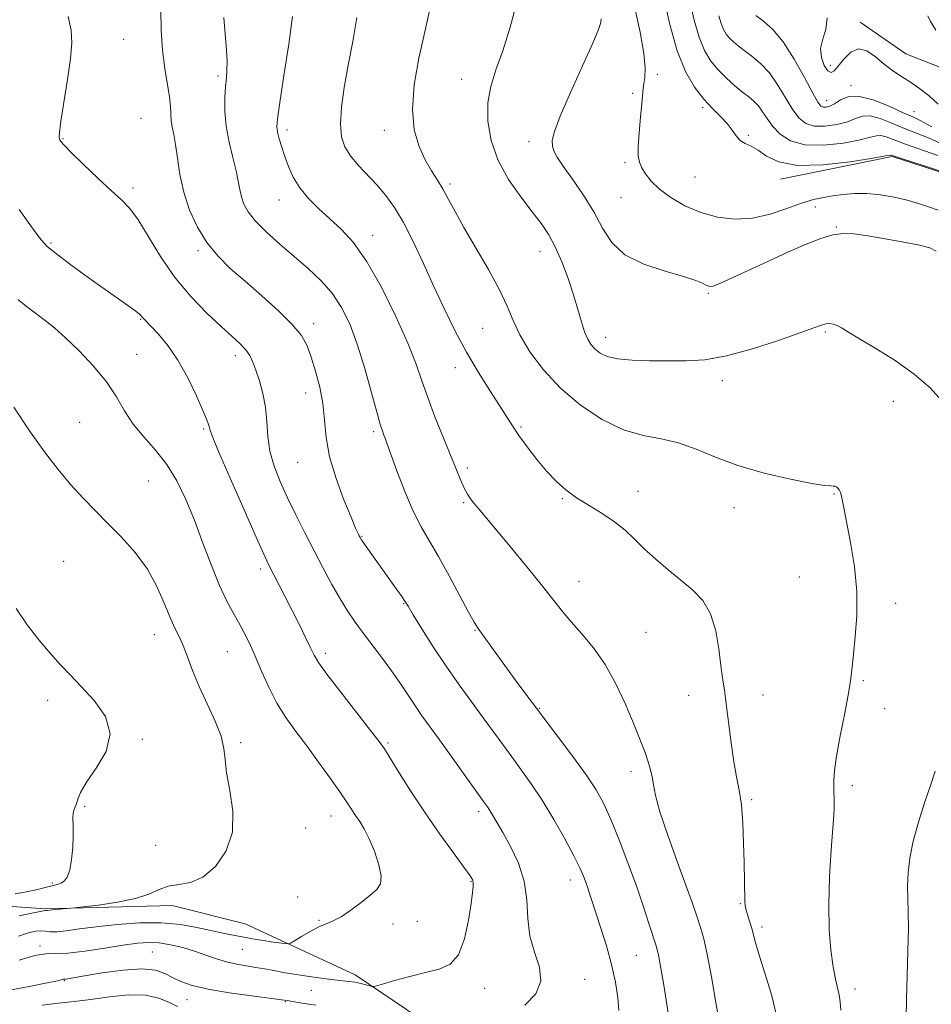
# Model space of a CAD drawing. Extents: x 2114800 to 2117700, y 354800 to 357700.
# Drawn here: x 2117151 to 2117375, y 355216 to 355458 of the extents above; entities that cross this region are included whole.
import ezdxf

# ---------------------------------------------------------------- set-up
doc = ezdxf.new("R2010")
doc.units = 0
doc.header["$MEASUREMENT"] = 0
for name, color, linetype, lineweight in [('DTM HARD BREAKLINE', 7, 'Continuous', 0), ('DTM SPOT ELEVATION', 2, 'Continuous', 13), ('INDEX CONTOUR', 41, 'Continuous', 13), ('INTERMEDIATE CONTOUR', 44, 'Continuous', 0)]:
    doc.layers.add(name, color=color, linetype=linetype, lineweight=lineweight)

msp = doc.modelspace()

# ---------------------------------------------------------------- linework, layer by layer
at = {"layer": 'DTM HARD BREAKLINE'}
for points in [[(2117387.63, 355441.79, 965.81), (2117368.29, 355449.37, 966.91), (2117357.11, 355457.16, 967.39)], [(2117386.46, 355417.26, 976.16), (2117364.93, 355424.19, 976.16), (2117337.51, 355418.65, 976.6)], [(2116897.21, 355247.83, 998.15), (2116929.66, 355246.94, 999.86), (2116965.85, 355247.47, 1001.55), (2117006.27, 355244.72, 1002.92), (2117031.35, 355244.39, 1003.97), (2117041.61, 355243.92, 1003.91), (2117064.59, 355245.97, 1003.75), (2117091.3, 355247.38, 1003.66), (2117124.27, 355239.71, 1002.44), (2117143.09, 355240.72, 1001.87), (2117157.23, 355239.75, 1000.17), (2117188.29, 355240.54, 999.33), (2117206.25, 355236.05, 998.98), (2117233.22, 355223.54, 996.52), (2117255.37, 355208.56, 993.87), (2117274.25, 355194.75, 991.37), (2117301.48, 355167.86, 988.87), (2117330.39, 355142.93, 986.3), (2117354.58, 355121.95, 983.25), (2117359.51, 355118.05, 982.57)]]:
    msp.add_polyline3d(points, dxfattribs=at)
at = {"layer": 'DTM SPOT ELEVATION'}
for p in [(2117176.43, 355452.97, 993.1), (2117349.75, 355446.58, 967.41), (2117199.55, 355443.95, 990.3), (2117307.35, 355444.4, 977.6), (2117259.35, 355443.13, 982.7), (2117354.86, 355441.61, 969.71), (2117301.24, 355439.71, 978.3), (2117318.41, 355436.3, 976.3), (2117348.83, 355437.9, 969.31), (2117370.253, 355435.18, 969.215), (2117180.7, 355433.59, 993.1), (2117216.46, 355430.73, 987.6), (2117240.36, 355430.61, 984.5), (2117329.67, 355429.39, 975.8), (2117161.54, 355428.63, 993.9), (2117275.89, 355427.83, 980.5), (2117299.36, 355422.68, 978.3), (2117256.5, 355417.49, 983.7), (2117316.56, 355419.17, 976.9), (2117178.71, 355416.48, 993.6), (2117214.5, 355413.59, 988.7), (2117298.42, 355414.12, 978.9), (2117346.09, 355411.86, 978.5), (2117237.47, 355404.92, 987.4), (2117351.24, 355406.9, 979.9), (2117158.58, 355402.97, 995.8), (2117194.65, 355401.11, 992.3), (2117278.56, 355400.86, 982.7), (2117319.85, 355390.69, 980.2), (2117180.6, 355384.32, 996.1), (2117223.02, 355383.25, 991.5), (2117264.51, 355382.11, 984.9), (2117348.52, 355381.16, 982.2), (2117294.66, 355379.85, 981.4), (2117179.62, 355375.72, 997.1), (2117203.81, 355375.35, 994.5), (2117257.77, 355372.46, 986.6), (2117323.26, 355369.28, 982.5), (2117221.08, 355366.21, 992.7), (2117365.19, 355364.15, 982.7), (2117165.61, 355359.02, 999.2), (2117196.07, 355357.37, 996.2), (2117237.76, 355356.74, 990.3), (2117273.85, 355357.92, 985.8), (2117219.14, 355349.2, 992.9), (2117260.73, 355347.8, 987.6), (2117182.5, 355344.64, 999.1), (2117302.6, 355342.09, 985.4), (2117284.02, 355340.29, 986.1), (2117350.63, 355341.46, 984.1), (2117259.79, 355339.34, 988.2), (2117326.16, 355338.07, 984.7), (2117234.89, 355331.11, 991.9), (2117161.69, 355324.93, 1000.9), (2117209.93, 355323.09, 996.4), (2117342.16, 355321.11, 984.9), (2117288.11, 355320.07, 987.2), (2117245.08, 355314.6, 992.1), (2117365.81, 355314.67, 983.5), (2117183.93, 355306.94, 1000.7), (2117262.58, 355308.01, 990.1), (2117304.57, 355307.56, 986.9), (2117201.85, 355302.79, 998.9), (2117225.87, 355302.35, 995.6), (2117357.88, 355295.64, 983.8), (2117314.99, 355292.12, 986.5), (2117333.23, 355292.19, 985.5), (2117157.76, 355290.84, 1002.5), (2117278.42, 355288.89, 989.9), (2117363.09, 355288.82, 983.4), (2117181, 355281.29, 1001.9), (2117205.11, 355280.44, 999.7), (2117241.3, 355280.37, 995.8), (2117300.87, 355273.33, 988.5), (2117355.12, 355269.93, 983.6), (2117166.89, 355264.88, 1001.9), (2117330.46, 355266.51, 985.8), (2117227.25, 355262.52, 998.7), (2117263.53, 355263.62, 994.4), (2117221.03, 355259.56, 999.2), (2117184.3, 355255.27, 1001.1), (2117158.9, 355246.1, 1002.2), (2117261.65, 355246.45, 996.1), (2117285.97, 355246.78, 992.6), (2117219.09, 355242.59, 998.7), (2117327.71, 355240.96, 986.1), (2117224.37, 355236.9, 998.1), (2117242.52, 355236.01, 997.7), (2117248.49, 355236.65, 997.6), (2117333.02, 355235.29, 985.6), (2117155.913, 355230.623, 996.29), (2117183.458, 355229.14, 994.96), (2117205.51, 355229.81, 997.1), (2117302.21, 355228.3, 990.9), (2117161.88, 355222.13, 993.9), (2117289.53, 355222.46, 993.4), (2117222.42, 355219.77, 995.1), (2117264.97, 355220.2, 995.2), (2117355.84, 355220.08, 983.5), (2117191.95, 355217.45, 993.2), (2117216.12, 355216.99, 993.9)]:
    msp.add_point(p, dxfattribs=at)
at = {"layer": 'INDEX CONTOUR'}
for points in [[(2117310.116, 355213.142, 990), (2117309.517, 355217.368, 990), (2117308.903, 355221.013, 990), (2117307.928, 355226.583, 990), (2117307.586, 355228.408, 990), (2117307.31, 355229.641, 990), (2117306.955, 355230.86, 990), (2117305.34, 355235.922, 990), (2117303.94, 355240.203, 990), (2117302.179, 355245.35, 990), (2117300.126, 355251.033, 990), (2117297.975, 355256.673, 990), (2117295.953, 355261.63, 990), (2117294.173, 355265.506, 990), (2117292.287, 355268.878, 990), (2117289.836, 355272.565, 990), (2117286.571, 355277.083, 990), (2117283.103, 355281.727, 990), (2117276.625, 355290.293, 990), (2117272.9, 355295.286, 990), (2117270.542, 355298.495, 990), (2117268.203, 355301.735, 990), (2117263.363, 355308.51, 990), (2117262.398, 355310.035, 990), (2117261.032, 355312.497, 990), (2117258.899, 355316.52, 990), (2117256.296, 355321.403, 990), (2117253.685, 355326.114, 990), (2117251.42, 355329.928, 990), (2117249.405, 355333.366, 990), (2117247.436, 355337.253, 990), (2117245.387, 355342.103, 990), (2117243.46, 355347.159, 990), (2117241.012, 355353.896, 990), (2117240.532, 355355.18, 990), (2117240.256, 355355.876, 990), (2117239.956, 355356.662, 990), (2117239.454, 355358.234, 990), (2117238.583, 355361.292, 990), (2117237.24, 355366.23, 990), (2117235.555, 355372.229, 990), (2117233.72, 355378.163, 990), (2117231.865, 355383.144, 990), (2117229.87, 355387.225, 990), (2117227.557, 355390.694, 990), (2117224.793, 355393.817, 990), (2117221.649, 355396.772, 990), (2117214.739, 355402.732, 990), (2117211.466, 355405.685, 990), (2117208.798, 355408.366, 990), (2117207.002, 355410.628, 990), (2117205.925, 355412.566, 990), (2117205.311, 355414.335, 990), (2117204.912, 355416.11, 990), (2117204.532, 355418.146, 990), (2117203.986, 355420.722, 990), (2117203.164, 355424.009, 990), (2117202.264, 355427.766, 990), (2117201.561, 355431.649, 990), (2117201.256, 355435.341, 990), (2117201.266, 355438.645, 990), (2117201.437, 355441.39, 990), (2117201.628, 355443.517, 990), (2117201.761, 355445.395, 990), (2117201.775, 355447.503, 990), (2117201.624, 355450.257, 990), (2117200.998, 355458.284, 990)], [(2117375.751, 355401.003, 980), (2117374.137, 355401.818, 980), (2117371.639, 355402.433, 980), (2117367.785, 355403.207, 980), (2117363.241, 355404.059, 980), (2117358.961, 355404.802, 980), (2117355.645, 355405.264, 980), (2117352.98, 355405.35, 980), (2117350.4, 355404.978, 980), (2117347.413, 355404.09, 980), (2117343.828, 355402.696, 980), (2117339.528, 355400.825, 980), (2117334.557, 355398.571, 980), (2117329.614, 355396.292, 980), (2117323.018, 355393.239, 980), (2117321.676, 355392.656, 980), (2117320.985, 355392.428, 980), (2117320.471, 355392.366, 980), (2117319.955, 355392.45, 980), (2117319.331, 355392.7, 980), (2117318.42, 355393.144, 980), (2117316.75, 355393.821, 980), (2117313.771, 355394.773, 980), (2117309.23, 355396.059, 980), (2117304.033, 355397.797, 980), (2117299.381, 355400.123, 980), (2117296.141, 355403.121, 980), (2117293.854, 355406.675, 980), (2117291.73, 355410.619, 980), (2117289.195, 355414.74, 980), (2117286.539, 355418.636, 980), (2117284.27, 355421.854, 980), (2117282.772, 355424.087, 980), (2117281.948, 355425.596, 980), (2117281.58, 355426.786, 980), (2117281.541, 355428.12, 980), (2117282.079, 355430.312, 980), (2117283.529, 355434.132, 980), (2117286.037, 355439.945, 980), (2117288.961, 355446.475, 980), (2117291.466, 355452.038, 980), (2117292.918, 355455.392, 980), (2117293.488, 355457.054, 980), (2117293.547, 355457.986, 980)], [(2117374.641, 355431.514, 970), (2117371.958, 355432.967, 970), (2117369.969, 355433.917, 970), (2117367.667, 355434.955, 970), (2117364.342, 355436.467, 970), (2117360.487, 355438.015, 970), (2117356.892, 355438.961, 970), (2117354.174, 355438.862, 970), (2117352.238, 355438.077, 970), (2117350.813, 355437.163, 970), (2117349.672, 355436.571, 970), (2117348.755, 355436.316, 970), (2117348.046, 355436.304, 970), (2117347.472, 355436.553, 970), (2117346.729, 355437.516, 970), (2117345.456, 355439.756, 970), (2117343.414, 355443.561, 970), (2117340.855, 355448.118, 970), (2117338.153, 355452.338, 970), (2117335.627, 355455.379, 970), (2117333.384, 355457.386, 970), (2117331.478, 355458.754, 970)], [(2117150.772, 355237.975, 1000), (2117153.459, 355238.573, 1000), (2117155.572, 355239.001, 1000), (2117156.763, 355239.222, 1000), (2117157.263, 355239.296, 1000), (2117157.655, 355239.329, 1000), (2117158.869, 355239.466, 1000), (2117164.367, 355240.002, 1000), (2117166.501, 355240.231, 1000), (2117170.294, 355240.662, 1000), (2117174.948, 355241.323, 1000), (2117179.335, 355242.23, 1000), (2117182.614, 355243.348, 1000), (2117185.094, 355244.453, 1000), (2117187.373, 355245.266, 1000), (2117189.931, 355245.673, 1000), (2117192.789, 355246.194, 1000), (2117195.85, 355247.51, 1000), (2117198.937, 355250.135, 1000), (2117201.548, 355253.922, 1000), (2117203.1, 355258.56, 1000), (2117203.234, 355263.684, 1000), (2117202.498, 355268.73, 1000), (2117201.665, 355273.083, 1000), (2117201.288, 355276.356, 1000), (2117201.035, 355279.083, 1000), (2117200.357, 355282.029, 1000), (2117198.876, 355285.752, 1000), (2117194.924, 355294.251, 1000), (2117193.319, 355298.148, 1000), (2117192.056, 355301.524, 1000), (2117190.994, 355304.297, 1000), (2117190.002, 355306.495, 1000), (2117188.973, 355308.592, 1000), (2117187.809, 355311.173, 1000), (2117186.399, 355314.65, 1000), (2117184.597, 355318.747, 1000), (2117182.246, 355323.015, 1000), (2117179.272, 355327.074, 1000), (2117175.934, 355330.83, 1000), (2117172.575, 355334.259, 1000), (2117169.451, 355337.387, 1000), (2117166.48, 355340.445, 1000), (2117163.496, 355343.713, 1000), (2117160.353, 355347.446, 1000), (2117156.984, 355351.808, 1000), (2117153.342, 355356.936, 1000), (2117149.468, 355362.783, 1000)]]:
    msp.add_polyline3d(points, dxfattribs=at)
at = {"layer": 'INTERMEDIATE CONTOUR'}
for points in [[(2117376.11, 355424.462, 974), (2117368.22, 355427.215, 974), (2117363.458, 355429.01, 974), (2117362.112, 355429.369, 974), (2117361.051, 355429.317, 974), (2117359.622, 355428.919, 974), (2117357.086, 355428.265, 974), (2117353.004, 355427.498, 974), (2117348.127, 355426.961, 974), (2117343.504, 355427.054, 974), (2117339.963, 355428.045, 974), (2117337.431, 355429.689, 974), (2117335.613, 355431.615, 974), (2117334.238, 355433.499, 974), (2117333.122, 355435.205, 974), (2117332.105, 355436.644, 974), (2117331.036, 355437.787, 974), (2117329.791, 355438.829, 974), (2117328.254, 355440.026, 974), (2117326.365, 355441.571, 974), (2117324.294, 355443.413, 974), (2117322.269, 355445.443, 974), (2117320.473, 355447.62, 974), (2117318.917, 355450.194, 974), (2117317.57, 355453.484, 974), (2117316.397, 355457.643, 974), (2117314.379, 355466.339, 974)], [(2117382.658, 355418.755, 976), (2117364.721, 355424.574, 976), (2117364.49, 355424.545, 976), (2117363.314, 355424.34, 976), (2117360.223, 355423.816, 976), (2117354.686, 355422.946, 976), (2117347.938, 355422.165, 976), (2117341.658, 355422.025, 976), (2117337.139, 355422.887, 976), (2117334.142, 355424.336, 976), (2117332.041, 355425.764, 976), (2117330.318, 355426.725, 976), (2117328.859, 355427.409, 976), (2117327.657, 355428.164, 976), (2117326.664, 355429.264, 976), (2117325.68, 355430.671, 976), (2117324.468, 355432.271, 976), (2117322.852, 355433.994, 976), (2117320.898, 355435.952, 976), (2117318.73, 355438.302, 976), (2117316.475, 355441.234, 976), (2117314.254, 355445.07, 976), (2117312.187, 355450.164, 976), (2117310.384, 355456.578, 976), (2117308.912, 355463.207, 976)], [(2117352.369, 355214.847, 984), (2117352.21, 355216.953, 984), (2117351.953, 355218.64, 984), (2117351.011, 355222.519, 984), (2117350.435, 355225.483, 984), (2117349.887, 355229.552, 984), (2117349.485, 355234.696, 984), (2117349.356, 355240.803, 984), (2117349.57, 355247.6, 984), (2117349.98, 355254.179, 984), (2117350.382, 355259.472, 984), (2117350.616, 355262.731, 984), (2117350.705, 355264.485, 984), (2117350.712, 355265.582, 984), (2117350.632, 355269.524, 984), (2117350.622, 355271.236, 984), (2117350.78, 355273.611, 984), (2117351.277, 355277.168, 984), (2117352.201, 355282.149, 984), (2117353.3, 355287.687, 984), (2117354.242, 355292.637, 984), (2117354.79, 355296.216, 984), (2117355.094, 355299.072, 984), (2117355.405, 355302.215, 984), (2117355.876, 355306.434, 984), (2117356.274, 355311.64, 984), (2117356.273, 355317.524, 984), (2117355.661, 355323.713, 984), (2117354.697, 355329.57, 984), (2117353.121, 355337.682, 984), (2117352.744, 355339.712, 984), (2117352.484, 355340.959, 984), (2117352.224, 355341.829, 984), (2117351.937, 355342.451, 984), (2117351.62, 355342.882, 984), (2117351.269, 355343.173, 984), (2117350.879, 355343.345, 984), (2117350.444, 355343.413, 984), (2117349.827, 355343.424, 984), (2117348.359, 355343.565, 984), (2117345.239, 355344.057, 984), (2117340.003, 355345.069, 984), (2117333.539, 355346.551, 984), (2117327.074, 355348.403, 984), (2117321.56, 355350.481, 984), (2117316.859, 355352.474, 984), (2117312.559, 355354.029, 984), (2117308.289, 355354.965, 984), (2117303.839, 355355.8, 984), (2117299.037, 355357.222, 984), (2117293.815, 355359.754, 984), (2117288.517, 355363.251, 984), (2117283.589, 355367.4, 984), (2117279.41, 355371.882, 984), (2117276.075, 355376.353, 984), (2117273.612, 355380.465, 984), (2117271.934, 355384.03, 984), (2117270.495, 355387.515, 984), (2117268.633, 355391.549, 984), (2117265.909, 355396.525, 984), (2117259.871, 355406.805, 984), (2117257.72, 355410.697, 984), (2117256.142, 355413.701, 984), (2117254.796, 355416.156, 984), (2117253.404, 355418.393, 984), (2117251.93, 355420.702, 984), (2117250.397, 355423.366, 984), (2117248.888, 355426.648, 984), (2117247.712, 355430.73, 984), (2117247.236, 355435.772, 984), (2117247.701, 355441.809, 984), (2117248.842, 355448.362, 984), (2117250.269, 355454.824, 984), (2117251.637, 355460.691, 984)], [(2117377.65, 355363.675, 982), (2117374.312, 355367.371, 982), (2117370.325, 355370.854, 982), (2117365.646, 355374.163, 982), (2117360.903, 355377.123, 982), (2117356.887, 355379.509, 982), (2117354.181, 355381.162, 982), (2117352.518, 355382.198, 982), (2117351.419, 355382.801, 982), (2117350.48, 355383.129, 982), (2117349.577, 355383.235, 982), (2117348.661, 355383.147, 982), (2117347.57, 355382.853, 982), (2117345.695, 355382.192, 982), (2117342.315, 355380.964, 982), (2117337.02, 355379.098, 982), (2117330.644, 355377.029, 982), (2117324.331, 355375.322, 982), (2117318.956, 355374.395, 982), (2117314.307, 355374.083, 982), (2117309.902, 355374.076, 982), (2117305.415, 355374.132, 982), (2117301.153, 355374.279, 982), (2117297.581, 355374.615, 982), (2117295.031, 355375.209, 982), (2117293.313, 355376.019, 982), (2117292.105, 355376.977, 982), (2117291.13, 355378.057, 982), (2117290.282, 355379.409, 982), (2117289.503, 355381.226, 982), (2117288.724, 355383.661, 982), (2117287.848, 355386.7, 982), (2117286.771, 355390.288, 982), (2117285.426, 355394.305, 982), (2117283.897, 355398.369, 982), (2117282.302, 355402.033, 982), (2117280.701, 355405.018, 982), (2117278.9, 355407.714, 982), (2117276.644, 355410.675, 982), (2117273.812, 355414.332, 982), (2117270.829, 355418.601, 982), (2117268.254, 355423.273, 982), (2117266.544, 355428.129, 982), (2117265.727, 355432.917, 982), (2117265.731, 355437.375, 982), (2117266.461, 355441.39, 982), (2117267.749, 355445.443, 982), (2117269.409, 355450.162, 982), (2117271.229, 355455.918, 982), (2117272.905, 355462.053, 982)], [(2117376.209, 355411.084, 978), (2117373.874, 355411.895, 978), (2117371.397, 355412.709, 978), (2117368.611, 355413.502, 978), (2117365.423, 355414.235, 978), (2117362.029, 355414.814, 978), (2117358.703, 355415.134, 978), (2117355.664, 355415.126, 978), (2117352.916, 355414.887, 978), (2117350.415, 355414.551, 978), (2117348.067, 355414.198, 978), (2117345.597, 355413.684, 978), (2117342.681, 355412.81, 978), (2117339.096, 355411.49, 978), (2117335.006, 355410.086, 978), (2117330.676, 355409.072, 978), (2117326.336, 355408.823, 978), (2117322.081, 355409.329, 978), (2117317.975, 355410.479, 978), (2117314.106, 355412.146, 978), (2117310.658, 355414.125, 978), (2117307.839, 355416.196, 978), (2117305.793, 355418.162, 978), (2117304.405, 355419.94, 978), (2117303.497, 355421.471, 978), (2117302.918, 355422.796, 978), (2117302.63, 355424.351, 978), (2117302.622, 355426.67, 978), (2117302.86, 355430.051, 978), (2117303.221, 355433.855, 978), (2117303.556, 355437.206, 978), (2117303.893, 355440.923, 978), (2117304.056, 355442.114, 978), (2117304.287, 355443.572, 978), (2117304.373, 355445.844, 978), (2117304.037, 355449.481, 978), (2117303.107, 355454.74, 978), (2117301.82, 355460.706, 978)], [(2117274.853, 355216.098, 994), (2117277.496, 355218.885, 994), (2117278.716, 355222.025, 994), (2117278.389, 355225.409, 994), (2117277.2, 355229.061, 994), (2117276.039, 355233.038, 994), (2117275.539, 355237.357, 994), (2117275.307, 355241.895, 994), (2117274.691, 355246.49, 994), (2117273.24, 355250.956, 994), (2117271.295, 355255.026, 994), (2117269.395, 355258.406, 994), (2117266.974, 355262.618, 994), (2117266.269, 355263.81, 994), (2117265.652, 355264.764, 994), (2117264.72, 355266.086, 994), (2117253.895, 355281.14, 994), (2117249.588, 355287.076, 994), (2117247.974, 355289.398, 994), (2117244.586, 355294.54, 994), (2117242.538, 355297.523, 994), (2117240.154, 355300.788, 994), (2117235.253, 355307.268, 994), (2117233.193, 355310.062, 994), (2117231.339, 355312.766, 994), (2117229.496, 355315.744, 994), (2117227.51, 355319.27, 994), (2117225.385, 355323.261, 994), (2117223.164, 355327.542, 994), (2117220.9, 355331.945, 994), (2117218.683, 355336.325, 994), (2117216.612, 355340.544, 994), (2117214.787, 355344.504, 994), (2117213.316, 355348.267, 994), (2117212.306, 355351.936, 994), (2117211.795, 355355.588, 994), (2117211.535, 355359.204, 994), (2117211.203, 355362.74, 994), (2117210.565, 355366.129, 994), (2117209.725, 355369.212, 994), (2117208.872, 355371.806, 994), (2117208.131, 355373.803, 994), (2117207.371, 355375.378, 994), (2117206.397, 355376.78, 994), (2117205.019, 355378.261, 994), (2117203.068, 355380.084, 994), (2117200.381, 355382.514, 994), (2117196.899, 355385.757, 994), (2117192.967, 355389.78, 994), (2117189.033, 355394.489, 994), (2117185.478, 355399.681, 994), (2117179.911, 355408.827, 994), (2117177.898, 355411.553, 994), (2117175.925, 355413.556, 994), (2117173.433, 355415.785, 994), (2117170.096, 355418.888, 994), (2117166.52, 355422.321, 994), (2117163.547, 355425.238, 994), (2117161.797, 355427.012, 994), (2117161.022, 355427.889, 994), (2117160.755, 355428.332, 994), (2117160.629, 355428.849, 994), (2117160.68, 355430.124, 994), (2117161.043, 355432.886, 994), (2117162.668, 355443.073, 994), (2117163.411, 355448.23, 994), (2117163.749, 355452.07, 994), (2117163.569, 355455.188, 994), (2117162.793, 355458.555, 994)], [(2117297.887, 355214.787, 992), (2117297.657, 355217.904, 992), (2117297.062, 355221.752, 992), (2117296.112, 355226.083, 992), (2117294.853, 355230.625, 992), (2117293.476, 355235.006, 992), (2117289.857, 355245.982, 992), (2117289.228, 355247.717, 992), (2117288.326, 355249.798, 992), (2117286.857, 355252.746, 992), (2117284.637, 355256.871, 992), (2117281.923, 355261.648, 992), (2117279.083, 355266.34, 992), (2117276.417, 355270.377, 992), (2117273.949, 355273.838, 992), (2117271.635, 355276.969, 992), (2117269.411, 355280.005, 992), (2117264.632, 355286.554, 992), (2117261.798, 355290.393, 992), (2117258.715, 355294.635, 992), (2117255.518, 355299.219, 992), (2117252.375, 355303.99, 992), (2117249.58, 355308.412, 992), (2117247.461, 355311.852, 992), (2117246.204, 355313.916, 992), (2117245.433, 355315.152, 992), (2117244.628, 355316.344, 992), (2117243.388, 355318.102, 992), (2117235.484, 355329.186, 992), (2117234.787, 355330.201, 992), (2117234.435, 355330.758, 992), (2117234.217, 355331.163, 992), (2117233.919, 355331.767, 992), (2117233.319, 355333.1, 992), (2117232.197, 355335.736, 992), (2117230.457, 355340.006, 992), (2117228.52, 355345.259, 992), (2117226.934, 355350.601, 992), (2117226.079, 355355.338, 992), (2117225.673, 355359.576, 992), (2117225.263, 355363.625, 992), (2117224.507, 355367.692, 992), (2117223.497, 355371.581, 992), (2117222.435, 355374.997, 992), (2117221.405, 355377.777, 992), (2117220.025, 355380.294, 992), (2117217.796, 355383.049, 992), (2117214.41, 355386.394, 992), (2117210.331, 355390.06, 992), (2117206.213, 355393.622, 992), (2117202.587, 355396.792, 992), (2117199.485, 355399.821, 992), (2117196.817, 355403.091, 992), (2117194.516, 355406.889, 992), (2117192.615, 355411.093, 992), (2117191.173, 355415.481, 992), (2117190.211, 355419.818, 992), (2117189.592, 355423.811, 992), (2117189.141, 355427.152, 992), (2117188.724, 355429.641, 992), (2117188.361, 355431.499, 992), (2117188.111, 355433.054, 992), (2117187.995, 355434.62, 992), (2117187.89, 355436.466, 992), (2117187.631, 355438.847, 992), (2117186.487, 355445.804, 992), (2117185.944, 355450.289, 992), (2117185.638, 355455.236, 992), (2117185.52, 355460.003, 992)], [(2117323.133, 355208.422, 988), (2117321.704, 355216.729, 988), (2117320.592, 355223.015, 988), (2117319.532, 355228.648, 988), (2117318.718, 355232.387, 988), (2117318.085, 355234.688, 988), (2117316.839, 355238.435, 988), (2117315.865, 355241.292, 988), (2117314.352, 355245.53, 988), (2117312.206, 355251.372, 988), (2117309.876, 355257.807, 988), (2117307.951, 355263.512, 988), (2117306.854, 355267.505, 988), (2117306.351, 355270.15, 988), (2117306.043, 355272.147, 988), (2117305.606, 355274.078, 988), (2117305.018, 355276.046, 988), (2117304.329, 355278.034, 988), (2117303.559, 355280.095, 988), (2117302.584, 355282.555, 988), (2117301.248, 355285.808, 988), (2117299.431, 355290.077, 988), (2117297.168, 355294.893, 988), (2117294.532, 355299.619, 988), (2117291.635, 355303.736, 988), (2117288.745, 355307.211, 988), (2117286.167, 355310.131, 988), (2117284.053, 355312.674, 988), (2117279.16, 355318.882, 988), (2117275.373, 355323.533, 988), (2117271.193, 355328.587, 988), (2117263.359, 355337.964, 988), (2117262.325, 355339.228, 988), (2117261.495, 355340.306, 988), (2117260.738, 355341.452, 988), (2117259.973, 355342.866, 988), (2117259.112, 355344.755, 988), (2117258.033, 355347.344, 988), (2117254.765, 355355.383, 988), (2117252.784, 355360.368, 988), (2117250.994, 355365.119, 988), (2117249.586, 355369.216, 988), (2117248.156, 355373.329, 988), (2117246.153, 355378.405, 988), (2117243.204, 355385.009, 988), (2117239.652, 355392.18, 988), (2117236.022, 355398.577, 988), (2117232.727, 355403.202, 988), (2117229.743, 355406.43, 988), (2117224.234, 355411.443, 988), (2117221.746, 355413.955, 988), (2117219.643, 355416.521, 988), (2117218.043, 355419.135, 988), (2117216.857, 355421.73, 988), (2117215.943, 355424.226, 988), (2117215.188, 355426.535, 988), (2117214.594, 355428.549, 988), (2117214.19, 355430.156, 988), (2117214.018, 355431.466, 988), (2117214.165, 355433.488, 988), (2117214.732, 355437.455, 988), (2117215.74, 355444.051, 988), (2117216.905, 355451.761, 988), (2117217.867, 355458.522, 988)], [(2117336.832, 355212.503, 986), (2117335.42, 355218.355, 986), (2117333.799, 355223.716, 986), (2117332.381, 355228.089, 986), (2117331.469, 355231.144, 986), (2117330.501, 355234.866, 986), (2117330.009, 355236.464, 986), (2117329.502, 355238.005, 986), (2117329.098, 355239.364, 986), (2117328.879, 355240.485, 986), (2117328.796, 355241.588, 986), (2117328.597, 355251.173, 986), (2117328.487, 355255.759, 986), (2117328.294, 355260.702, 986), (2117327.957, 355265.227, 986), (2117327.435, 355268.827, 986), (2117326.786, 355272.059, 986), (2117326.09, 355275.746, 986), (2117325.416, 355280.426, 986), (2117324.246, 355290.021, 986), (2117323.776, 355293.429, 986), (2117323.352, 355296.275, 986), (2117322.929, 355299.422, 986), (2117322.431, 355303.462, 986), (2117321.661, 355307.922, 986), (2117320.39, 355312.058, 986), (2117318.455, 355315.323, 986), (2117315.961, 355317.946, 986), (2117313.08, 355320.35, 986), (2117309.996, 355322.868, 986), (2117306.931, 355325.457, 986), (2117304.121, 355327.984, 986), (2117301.699, 355330.344, 986), (2117299.399, 355332.548, 986), (2117296.857, 355334.638, 986), (2117293.832, 355336.648, 986), (2117290.588, 355338.602, 986), (2117287.516, 355340.518, 986), (2117284.895, 355342.442, 986), (2117282.568, 355344.54, 986), (2117280.264, 355347.002, 986), (2117277.811, 355349.921, 986), (2117275.405, 355352.994, 986), (2117273.338, 355355.817, 986), (2117271.774, 355358.151, 986), (2117268.644, 355363.147, 986), (2117266.265, 355366.809, 986), (2117263.438, 355371.252, 986), (2117260.506, 355376.194, 986), (2117257.74, 355381.398, 986), (2117255.118, 355386.793, 986), (2117252.545, 355392.355, 986), (2117249.958, 355397.99, 986), (2117247.421, 355403.353, 986), (2117245.027, 355408.029, 986), (2117242.829, 355411.734, 986), (2117240.718, 355414.691, 986), (2117238.543, 355417.249, 986), (2117233.96, 355422.073, 986), (2117232.026, 355424.353, 986), (2117230.645, 355426.581, 986), (2117229.843, 355429.075, 986), (2117229.597, 355432.218, 986), (2117229.87, 355436.293, 986), (2117230.551, 355441.173, 986), (2117231.517, 355446.631, 986), (2117232.624, 355452.433, 986), (2117233.652, 355458.326, 986)], [(2117377.313, 355427.261, 972), (2117374.034, 355428.715, 972), (2117367.944, 355431.085, 972), (2117364.878, 355432.37, 972), (2117361.973, 355433.513, 972), (2117359.502, 355434.165, 972), (2117357.613, 355434.089, 972), (2117355.93, 355433.498, 972), (2117353.95, 355432.714, 972), (2117351.338, 355432.034, 972), (2117348.441, 355431.639, 972), (2117345.775, 355431.679, 972), (2117343.718, 355432.299, 972), (2117342.08, 355433.602, 972), (2117340.535, 355435.686, 972), (2117336.894, 355441.725, 972), (2117334.811, 355444.705, 972), (2117332.627, 355447.056, 972), (2117330.503, 355448.831, 972), (2117328.626, 355450.201, 972), (2117327.136, 355451.325, 972), (2117325.976, 355452.305, 972), (2117325.042, 355453.23, 972), (2117324.243, 355454.198, 972), (2117323.552, 355455.342, 972), (2117322.953, 355456.804, 972), (2117322.41, 355458.708, 972)], [(2117376.183, 355437.062, 968), (2117373.968, 355439.096, 968), (2117371.673, 355440.864, 968), (2117369.398, 355442.421, 968), (2117367.217, 355443.838, 968), (2117365.102, 355445.26, 968), (2117362.997, 355446.855, 968), (2117360.868, 355448.65, 968), (2117358.751, 355450.134, 968), (2117356.699, 355450.657, 968), (2117354.777, 355449.806, 968), (2117353.077, 355448.118, 968), (2117351.704, 355446.363, 968), (2117350.708, 355445.196, 968), (2117349.929, 355444.804, 968), (2117349.157, 355445.257, 968), (2117348.276, 355446.562, 968), (2117347.557, 355448.481, 968), (2117347.371, 355450.71, 968), (2117347.911, 355453.022, 968), (2117348.683, 355455.479, 968), (2117349.017, 355458.218, 968)], [(2117375.626, 355455.193, 966), (2117374.357, 355457.323, 966), (2117373.715, 355458.742, 966)], [(2117150.817, 355227.134, 996), (2117154.602, 355228.28, 996), (2117157.35, 355228.713, 996), (2117159.721, 355228.74, 996), (2117162.692, 355228.829, 996), (2117166.92, 355229.327, 996), (2117171.775, 355230.082, 996), (2117176.303, 355230.819, 996), (2117179.802, 355231.308, 996), (2117182.565, 355231.491, 996), (2117185.138, 355231.356, 996), (2117187.941, 355230.905, 996), (2117190.904, 355230.206, 996), (2117193.832, 355229.34, 996), (2117196.577, 355228.395, 996), (2117199.167, 355227.476, 996), (2117201.679, 355226.694, 996), (2117204.163, 355226.125, 996), (2117206.577, 355225.714, 996), (2117208.854, 355225.371, 996), (2117210.941, 355225.024, 996), (2117212.826, 355224.677, 996), (2117216.05, 355224.055, 996), (2117217.705, 355223.764, 996), (2117219.792, 355223.439, 996), (2117222.489, 355223.059, 996), (2117225.419, 355222.672, 996), (2117228.063, 355222.342, 996), (2117232.366, 355221.854, 996), (2117233.137, 355221.734, 996), (2117233.839, 355221.589, 996), (2117234.593, 355221.403, 996), (2117237.028, 355220.748, 996), (2117237.492, 355220.669, 996), (2117238.232, 355220.804, 996), (2117239.879, 355221.267, 996), (2117242.84, 355222.113, 996), (2117246.614, 355223.148, 996), (2117250.468, 355224.114, 996), (2117253.797, 355224.921, 996), (2117256.491, 355226.132, 996), (2117258.561, 355228.478, 996), (2117260.039, 355232.369, 996), (2117261.028, 355236.95, 996), (2117261.65, 355241.046, 996), (2117262.012, 355243.76, 996), (2117262.178, 355245.297, 996), (2117262.193, 355246.139, 996), (2117262.036, 355246.789, 996), (2117261.399, 355247.843, 996), (2117259.903, 355249.918, 996), (2117257.313, 355253.44, 996), (2117253.972, 355258.06, 996), (2117250.369, 355263.24, 996), (2117246.952, 355268.438, 996), (2117244.012, 355273.105, 996), (2117241.8, 355276.69, 996), (2117240.38, 355278.94, 996), (2117239.068, 355280.79, 996), (2117236.992, 355283.474, 996), (2117233.609, 355287.796, 996), (2117229.68, 355292.843, 996), (2117226.297, 355297.271, 996), (2117224.25, 355300.121, 996), (2117223.139, 355301.965, 996), (2117222.263, 355303.758, 996), (2117221.062, 355306.248, 996), (2117219.526, 355309.369, 996), (2117217.785, 355312.848, 996), (2117215.977, 355316.398, 996), (2117211.91, 355324.301, 996), (2117210.79, 355326.671, 996), (2117208.925, 355330.829, 996), (2117205.952, 355337.566, 996), (2117202.566, 355345.312, 996), (2117199.726, 355351.908, 996), (2117198.144, 355355.74, 996), (2117197.545, 355357.388, 996), (2117197.408, 355357.977, 996), (2117197.258, 355358.531, 996), (2117196.824, 355359.667, 996), (2117195.879, 355361.897, 996), (2117194.275, 355365.51, 996), (2117192.155, 355369.904, 996), (2117189.741, 355374.25, 996), (2117187.261, 355377.862, 996), (2117184.98, 355380.624, 996), (2117183.171, 355382.56, 996), (2117181.403, 355384.375, 996), (2117181.076, 355384.736, 996), (2117180.811, 355385.061, 996), (2117180.34, 355385.526, 996), (2117179.388, 355386.287, 996), (2117177.715, 355387.491, 996), (2117171.868, 355391.598, 996), (2117167.727, 355394.562, 996), (2117163.48, 355397.662, 996), (2117159.948, 355400.325, 996), (2117157.693, 355402.187, 996), (2117156.242, 355403.701, 996), (2117154.864, 355405.526, 996), (2117153.005, 355408.13, 996), (2117150.831, 355411.212, 996)], [(2117150.631, 355233.038, 998), (2117153.073, 355233.814, 998), (2117154.833, 355234.216, 998), (2117156.133, 355234.325, 998), (2117157.212, 355234.236, 998), (2117158.388, 355234.103, 998), (2117160.001, 355234.097, 998), (2117162.346, 355234.344, 998), (2117165.554, 355234.791, 998), (2117169.713, 355235.341, 998), (2117174.795, 355235.885, 998), (2117180.313, 355236.26, 998), (2117185.665, 355236.292, 998), (2117190.364, 355235.873, 998), (2117194.385, 355235.167, 998), (2117197.821, 355234.405, 998), (2117200.758, 355233.774, 998), (2117203.262, 355233.279, 998), (2117207.228, 355232.535, 998), (2117208.935, 355232.227, 998), (2117210.699, 355231.936, 998), (2117212.621, 355231.652, 998), (2117215.884, 355231.212, 998), (2117216.714, 355231.14, 998), (2117217.345, 355231.318, 998), (2117218.317, 355231.898, 998), (2117220.007, 355232.948, 998), (2117222.138, 355234.207, 998), (2117224.27, 355235.327, 998), (2117226.092, 355236.088, 998), (2117227.807, 355236.772, 998), (2117229.75, 355237.788, 998), (2117232.129, 355239.403, 998), (2117234.653, 355241.319, 998), (2117236.905, 355243.098, 998), (2117238.531, 355244.467, 998), (2117239.436, 355245.823, 998), (2117239.586, 355247.731, 998), (2117239.004, 355250.551, 998), (2117237.931, 355253.833, 998), (2117236.661, 355256.922, 998), (2117235.443, 355259.316, 998), (2117234.322, 355261.132, 998), (2117233.296, 355262.636, 998), (2117231.127, 355265.917, 998), (2117229.434, 355268.404, 998), (2117227.048, 355271.795, 998), (2117224.22, 355275.72, 998), (2117221.317, 355279.665, 998), (2117218.635, 355283.252, 998), (2117216.214, 355286.658, 998), (2117214.026, 355290.196, 998), (2117212.047, 355294.07, 998), (2117210.267, 355298.031, 998), (2117208.68, 355301.717, 998), (2117207.264, 355304.861, 998), (2117205.941, 355307.565, 998), (2117204.615, 355310.024, 998), (2117203.202, 355312.476, 998), (2117201.649, 355315.333, 998), (2117199.909, 355319.047, 998), (2117197.963, 355323.891, 998), (2117195.883, 355329.418, 998), (2117193.767, 355334.998, 998), (2117191.67, 355340.112, 998), (2117189.471, 355344.668, 998), (2117187.01, 355348.682, 998), (2117184.209, 355352.208, 998), (2117181.335, 355355.432, 998), (2117178.74, 355358.579, 998), (2117176.63, 355361.84, 998), (2117174.629, 355365.288, 998), (2117172.217, 355368.96, 998), (2117169.052, 355372.824, 998), (2117165.515, 355376.559, 998), (2117162.167, 355379.772, 998), (2117159.427, 355382.188, 998), (2117157.146, 355384.019, 998), (2117152.834, 355387.23, 998), (2117150.464, 355389.162, 998)], [(2117149.815, 355243.366, 1002), (2117152.56, 355243.859, 1002), (2117155.259, 355244.497, 1002), (2117157.535, 355245.075, 1002), (2117159.119, 355245.447, 1002), (2117160.184, 355245.708, 1002), (2117161.008, 355246.015, 1002), (2117161.811, 355246.541, 1002), (2117162.572, 355247.528, 1002), (2117163.208, 355249.234, 1002), (2117163.655, 355251.785, 1002), (2117163.92, 355254.785, 1002), (2117164.029, 355257.703, 1002), (2117164.02, 355260.106, 1002), (2117163.988, 355261.94, 1002), (2117164.043, 355263.248, 1002), (2117164.258, 355264.113, 1002), (2117164.569, 355264.775, 1002), (2117164.875, 355265.516, 1002), (2117165.169, 355266.605, 1002), (2117165.815, 355268.284, 1002), (2117167.272, 355270.781, 1002), (2117169.705, 355274.224, 1002), (2117172.1, 355278.32, 1002), (2117173.151, 355282.674, 1002), (2117171.954, 355286.925, 1002), (2117169.214, 355290.852, 1002), (2117166.039, 355294.271, 1002), (2117163.293, 355297.098, 1002), (2117160.864, 355299.668, 1002), (2117158.395, 355302.417, 1002), (2117155.636, 355305.68, 1002), (2117152.754, 355309.391, 1002), (2117150.021, 355313.382, 1002)], [(2117368.386, 355212.803, 982), (2117368.422, 355217.649, 982), (2117368.594, 355223.415, 982), (2117368.804, 355229.427, 982), (2117368.928, 355234.827, 982), (2117368.887, 355238.995, 982), (2117368.77, 355242.285, 982), (2117368.709, 355245.288, 982), (2117368.832, 355248.518, 982), (2117369.254, 355252.156, 982), (2117370.087, 355256.302, 982), (2117371.374, 355260.952, 982), (2117372.883, 355265.685, 982), (2117374.312, 355269.974, 982), (2117375.455, 355273.497, 982)], [(2117147.991, 355219.678, 994), (2117153.255, 355220.702, 994), (2117157.626, 355221.574, 994), (2117160.16, 355222.102, 994), (2117161.672, 355222.445, 994), (2117161.839, 355222.456, 994), (2117162.128, 355222.487, 994), (2117162.712, 355222.579, 994), (2117166.807, 355223.285, 994), (2117171.166, 355224.01, 994), (2117176.265, 355224.706, 994), (2117180.915, 355225.014, 994), (2117184.228, 355224.682, 994), (2117186.521, 355223.874, 994), (2117188.41, 355222.862, 994), (2117190.488, 355221.868, 994), (2117193.241, 355220.924, 994), (2117197.134, 355220.016, 994), (2117202.338, 355219.145, 994), (2117207.861, 355218.376, 994), (2117215.114, 355217.448, 994), (2117216.532, 355217.243, 994), (2117219.235, 355216.781, 994), (2117221.27, 355216.457, 994), (2117223.531, 355216.138, 994)], [(2117156.44, 355216.069, 992), (2117160.37, 355216.568, 992), (2117164.246, 355216.996, 992), (2117168.38, 355217.494, 992), (2117172.947, 355218.12, 992), (2117177.573, 355218.603, 992), (2117181.747, 355218.585, 992), (2117185.077, 355217.853, 992), (2117187.636, 355216.75, 992), (2117189.616, 355215.76, 992)]]:
    msp.add_polyline3d(points, dxfattribs=at)

doc.saveas('drawing.dxf')
